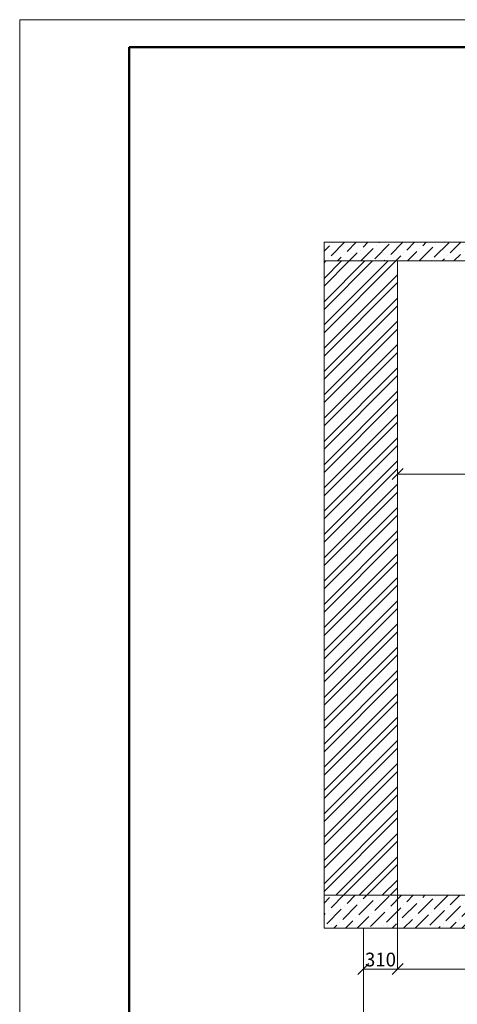
# Model space of a CAD drawing. Extents: x -441 to 7229, y -950 to 425.
# Drawn here: x 2308 to 2388, y 245 to 425 of the extents above; entities that cross this region are included whole.
import ezdxf

# ---------------------------------------------------------------- set-up
doc = ezdxf.new("R2010")
doc.units = 0
doc.header["$LTSCALE"] = 4
doc.header["$MEASUREMENT"] = 0
doc.layers.get('0').update_dxf_attribs({"lineweight": 15})
doc.layers.get('Defpoints').update_dxf_attribs({"lineweight": 0})
doc.layers.add('Оси', color=31, linetype='Continuous', lineweight=9)
doc.styles.add('ГОСТ 25', font='isocpeui.ttf', dxfattribs={"height": 2.5})
doc.dimstyles.new('М 50 Оси', dxfattribs={"dimtxt": 2.5, "dimasz": 2, "dimexe": 0, "dimexo": 0, "dimgap": 0.5, "dimtad": 1, "dimdec": 0, "dimlfac": 50, "dimrnd": 10, "dimzin": 0, "dimdsep": 46, "dimtxsty": 'ГОСТ 25', "dimblk": 'OBLIQUE', "dimcen": 2, "dimclrd": 256, "dimclre": 256, "dimclrt": 256, "dimadec": 0, "dimazin": 0, "dimtfac": 1, "dimtdec": 0, "dimtofl": 0, "dimtmove": 1, "dimatfit": 3, "dimfxl": 0, "dimtolj": 1, "dimtzin": 0, "dimlwd": 9, "dimlwe": 9, "dimarcsym": 0})
pattern_1 = [(45, (0, 14.6645), (0.7954951, 2.9168155), [3.75, -0.75, 0, -0.75])]

# ---------------------------------------------------------------- blocks, each defined once
blk = doc.blocks.new('_Oblique')
at = {"color": 0, "linetype": 'ByBlock', "lineweight": -2}
blk.add_line((-0.5, -0.5), (0.5, 0.5), dxfattribs=at)
blk = doc.blocks.new('*D298')
at = {"layer": 'Defpoints', "color": 0, "transparency": 16777216}
for p in [(2447.99, 282.25), (2377.39, 265.12), (2377.39, 251.67)]:
    blk.add_point(p, dxfattribs=at)
at = {"layer": 'Оси', "linetype": 'Continuous', "lineweight": 9, "transparency": 16777216}
for p, q in [((2447.99, 282.25), (2447.99, 251.67)), ((2377.39, 265.12), (2377.39, 251.67)), ((2447.99, 251.67), (2377.39, 251.67))]:
    blk.add_line(p, q, dxfattribs=at)
at = {"layer": 'Оси', "lineweight": 9, "transparency": 16777216, "xscale": 2, "yscale": 2, "zscale": 2, "rotation": 180}
blk.add_blockref('_Oblique', (2377.39, 251.67), dxfattribs=at)
at = {"layer": 'Оси', "lineweight": 9, "transparency": 16777216, "xscale": 2, "yscale": 2, "zscale": 2}
blk.add_blockref('_Oblique', (2447.99, 251.67), dxfattribs=at)
at = {"layer": 'Оси', "transparency": 16777216, "insert": (2412.69, 253.42), "char_height": 2.5, "attachment_point": 5, "style": 'ГОСТ 25'}
blk.add_mtext('\\A1;3530', dxfattribs=at)
blk = doc.blocks.new('*D299')
at = {"layer": 'Defpoints', "color": 0, "transparency": 16777216}
for p in [(2377.39, 265.12), (2371.17, 259.12), (2371.17, 251.67)]:
    blk.add_point(p, dxfattribs=at)
at = {"layer": 'Оси', "linetype": 'Continuous', "lineweight": 9, "transparency": 16777216}
for p, q in [((2377.39, 265.12), (2377.39, 251.67)), ((2371.17, 259.12), (2371.17, 251.67)), ((2377.39, 251.67), (2371.17, 251.67))]:
    blk.add_line(p, q, dxfattribs=at)
at = {"layer": 'Оси', "lineweight": 9, "transparency": 16777216, "xscale": 2, "yscale": 2, "zscale": 2, "rotation": 180}
blk.add_blockref('_Oblique', (2371.17, 251.67), dxfattribs=at)
at = {"layer": 'Оси', "lineweight": 9, "transparency": 16777216, "xscale": 2, "yscale": 2, "zscale": 2}
blk.add_blockref('_Oblique', (2377.39, 251.67), dxfattribs=at)
at = {"layer": 'Оси', "transparency": 16777216, "insert": (2374.28, 253.42), "char_height": 2.5, "attachment_point": 5, "style": 'ГОСТ 25'}
blk.add_mtext('\\A1;310', dxfattribs=at)
blk = doc.blocks.new('*D305')
at = {"layer": 'Defpoints', "color": 0, "transparency": 16777216}
for p in [(2377.39, 341.89), (2377.39, 326.15), (2451.99, 326.15)]:
    blk.add_point(p, dxfattribs=at)
at = {"layer": 'Оси', "linetype": 'Continuous', "lineweight": 9, "transparency": 16777216}
for p, q in [((2377.39, 326.15), (2377.39, 341.89)), ((2451.99, 341.89), (2377.39, 341.89)), ((2451.99, 326.15), (2451.99, 341.89))]:
    blk.add_line(p, q, dxfattribs=at)
at = {"layer": 'Оси', "lineweight": 9, "transparency": 16777216, "xscale": 2, "yscale": 2, "zscale": 2, "rotation": 180}
blk.add_blockref('_Oblique', (2377.39, 341.89), dxfattribs=at)
at = {"layer": 'Оси', "lineweight": 9, "transparency": 16777216, "xscale": 2, "yscale": 2, "zscale": 2}
blk.add_blockref('_Oblique', (2451.99, 341.89), dxfattribs=at)
at = {"layer": 'Оси', "transparency": 16777216, "insert": (2414.69, 343.66), "char_height": 2.5, "attachment_point": 5, "style": 'ГОСТ 25'}
blk.add_mtext('\\A1;3730', dxfattribs=at)

msp = doc.modelspace()

# ---------------------------------------------------------------- hatches: boundary and pattern name
h = msp.add_hatch()
h.set_pattern_fill('ANSI36', color=256, scale=12)
h.set_pattern_definition(pattern_1)
h.paths.add_polyline_path([(2363.991, 384.122), (2363.991, 380.722), (2486.991, 380.722), (2486.991, 384.122)])
h = msp.add_hatch()
h.set_pattern_fill('ANSI32', color=256, scale=8, angle=180, style=0)
h.set_pattern_definition([(225, (0, 14.6645), (2.1213203, -2.1213203), []), (225, (-1.4142, 14.6645), (2.1213203, -2.1213203), [])])
h.paths.add_polyline_path([(2486.991, 380.722), (2474.991, 380.722), (2474.991, 265.122), (2486.991, 265.122)])
h.paths.add_polyline_path([(2363.991, 265.122), (2377.391, 265.122), (2377.391, 380.722), (2363.991, 380.722)])
h = msp.add_hatch()
h.set_pattern_fill('ANSI36', color=256, scale=12)
h.set_pattern_definition(pattern_1)
h.paths.add_polyline_path([(2486.991, 259.122), (2486.991, 265.122), (2363.991, 265.122), (2363.991, 259.122)])

# ---------------------------------------------------------------- linework, layer by layer
at = {"lineweight": 50}
for p, q in [((2328.458, 132.694), (2328.458, 419.694)), ((2328.458, 419.694), (2723.458, 419.694))]:
    msp.add_line(p, q, dxfattribs=at)
for p, q in [((2486.991, 384.122), (2363.991, 384.122)), ((2363.991, 384.122), (2363.991, 380.722)), ((2486.991, 380.722), (2363.991, 380.722)), ((2363.991, 265.122), (2486.991, 265.122)), ((2363.991, 265.122), (2363.991, 259.122)), ((2363.991, 259.122), (2486.991, 259.122))]:
    msp.add_line(p, q)
at = {"flags": 128}
for points in [[(2363.991, 380.722), (2363.991, 265.122)], [(2377.391, 265.122), (2377.391, 380.722)]]:
    msp.add_lwpolyline(points, dxfattribs=at)
at = {"layer": 'Defpoints', "color": 2, "lineweight": 0, "ltscale": 100}
for p, q in [((2308.458, 127.694), (2308.458, 424.694)), ((2308.458, 424.694), (2728.458, 424.694))]:
    msp.add_line(p, q, dxfattribs=at)
at = {"layer": 'Оси'}
msp.add_line((2371.171, 234.522), (2371.171, 259.122), dxfattribs=at)

# ---------------------------------------------------------------- dimensions: what is measured, and where the dimension line sits
for base, p1, p2, picture, middle in [((2377.391, 341.889), (2451.991, 326.149), (2377.391, 326.149), '*D305', (2414.691, 343.655)), ((2377.391, 251.668), (2447.991, 282.247), (2377.391, 265.122), '*D298', (2412.691, 253.418)), ((2371.171, 251.668), (2377.391, 265.122), (2371.171, 259.122), '*D299', (2374.281, 253.418))]:
    dim = msp.add_linear_dim(base=base, p1=p1, p2=p2, dimstyle='М 50 Оси', dxfattribs=at)
    dim.commit()
    dim.dimension.update_dxf_attribs({"geometry": picture, "text_midpoint": middle})

doc.saveas('drawing.dxf')
